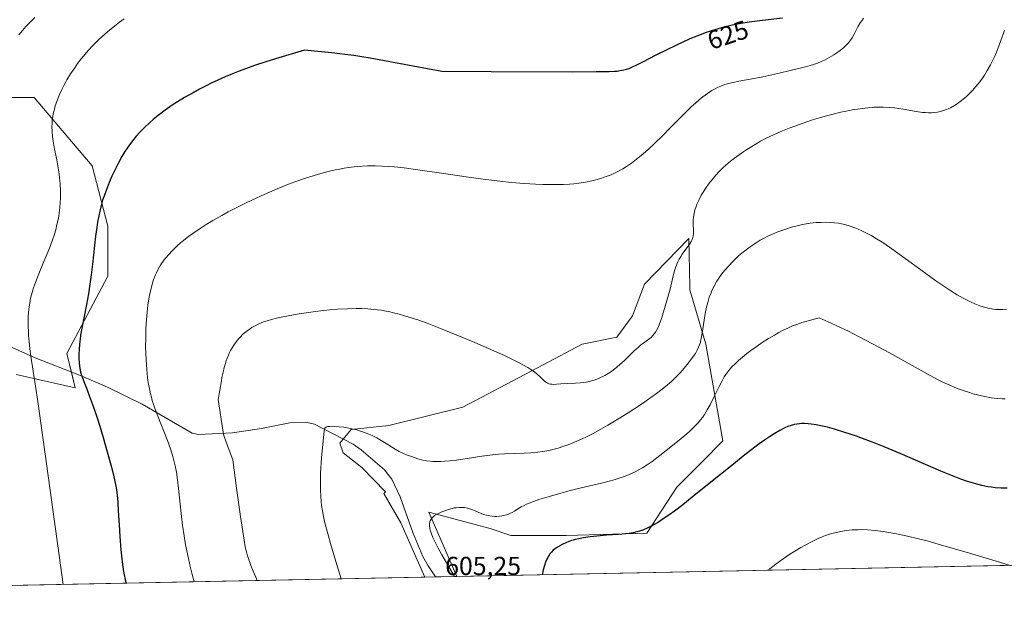
# Model space of a CAD drawing. Units: metres. Extents: x 638703 to 642158, y 4702053 to 4704749.
# Drawn here: x 639245 to 639624, y 4702053 to 4702281 of the extents above; entities that cross this region are included whole.
import ezdxf
from ezdxf.enums import TextEntityAlignment as Align

# ---------------------------------------------------------------- set-up
doc = ezdxf.new("R2010")
doc.units = ezdxf.units.M
doc.header["$MEASUREMENT"] = 0
for name, color, linetype, lineweight in [('Comarca CxS', 133, 'Continuous', 0), ('Comunidad Autónoma CxS', 142, 'Continuous', 0), ('Corriente natural lineal', 142, 'Continuous', 13), ('Cultivos herbáceos CxS', 92, 'Continuous', 0), ('Curva de nivel maestra', 36, 'Continuous', 30), ('Curva de nivel normal', 36, 'Continuous', 0), ('Matorral', 135, 'Continuous', 0), ('Matorral CxS', 135, 'Continuous', 0), ('Municipio CxS', 142, 'Continuous', 0), ('Provincia CxS', 1, 'Continuous', 0), ('Rótulo de curva de nivel directora', 19, 'Continuous', 0), ('Rótulo de punto de cota en terreno', 19, 'Continuous', 0)]:
    doc.layers.add(name, color=color, linetype=linetype, lineweight=lineweight)
doc.styles.add('Arial', font='txt', dxfattribs={"height": 0.2})

# ---------------------------------------------------------------- blocks, each defined once
blk = doc.blocks.new('*U150')
at = {"layer": 'Cultivos herbáceos CxS', "color": 92, "linetype": 'Continuous', "lineweight": 0}
for points in [[(639809.07, 4702074.35, 595.45), (639413.22, 4702066.38, 603.89), (639402.45, 4702091.12, 604.91), (639425.99, 4702084.81, 603.31), (639433.97, 4702082.15, 603.24), (639455.24, 4702082.15, 600.93), (639486.26, 4702083.04, 599.91), (639497.79, 4702100.77, 601.9), (639507.54, 4702110.53, 601.94), (639515.52, 4702118.51, 603.2), (639509.06, 4702155.79, 608.54), (639502.88, 4702176.63, 612.34), (639502.85, 4702177.92, 612.72), (639502.45, 4702196.32, 615.03), (639485.38, 4702178.82, 615.85), (639480.86, 4702166.6, 615.95), (639474.74, 4702158.42, 615.89), (639461.45, 4702155.76, 615.97), (639446.38, 4702147.78, 615.18), (639415.55, 4702131.45, 612.74), (639387.11, 4702124.45, 610.65), (639372.53, 4702122.86, 609.75), (639368.19, 4702117.68, 609.39), (639369.55, 4702113.89, 609.29), (639376.66, 4702108.33, 608.35), (639385.76, 4702099.01, 606.91), (639385.14, 4702098.36, 607), (639391.74, 4702087.07, 606.08), (639400.87, 4702066.13, 605.58), (639241.82, 4702062.93, 633.14)], [(639243.71, 4702144.11, 631.55), (639266.43, 4702138.92, 625.95), (639263.23, 4702152.17, 626.27), (639278.98, 4702181.89, 622.82), (639278.98, 4702201.1, 623.63), (639272.92, 4702224.35, 625.94), (639250.68, 4702250.64, 631.19), (639236.3, 4702250.66, 635.23)]]:
    blk.add_polyline3d(points, dxfattribs=at)
blk = doc.blocks.new('*U164')
at = {"layer": 'Curva de nivel normal', "color": 36, "linetype": 'Continuous', "lineweight": 0}
blk.add_polyline3d([(639624.2, 4702134.68, 605), (639622.98, 4702134.72, 605), (639621.12, 4702134.87, 605), (639618.77, 4702135.16, 605), (639617.03, 4702135.45, 605), (639615, 4702135.87, 605), (639612.99, 4702136.35, 605), (639611.7, 4702136.7, 605), (639610.42, 4702137.1, 605), (639608.44, 4702137.76, 605), (639606.47, 4702138.48, 605), (639604.83, 4702139.12, 605), (639602.61, 4702140.06, 605), (639600.46, 4702141.04, 605), (639598.68, 4702141.94, 605), (639595.34, 4702143.72, 605), (639588.42, 4702147.52, 605), (639579.61, 4702152.37, 605), (639573.11, 4702155.89, 605), (639567.71, 4702158.72, 605), (639563.84, 4702160.68, 605), (639559.36, 4702162.85, 605), (639557.26, 4702163.84, 605), (639552.54, 4702165.85, 605), (639548.37, 4702164.76, 605), (639545.96, 4702164.04, 605), (639544.34, 4702163.49, 605), (639542.35, 4702162.74, 605), (639540.5, 4702161.95, 605), (639539.01, 4702161.22, 605), (639537.08, 4702160.2, 605), (639535.42, 4702159.26, 605), (639533.09, 4702157.86, 605), (639530.73, 4702156.36, 605), (639528.74, 4702155.02, 605), (639526.32, 4702153.29, 605), (639524.83, 4702152.17, 605), (639523.15, 4702150.8, 605), (639521.59, 4702149.47, 605), (639520.4, 4702148.35, 605), (639519.06, 4702146.99, 605), (639518.28, 4702146.14, 605), (639517.44, 4702145.12, 605), (639516.69, 4702144.09, 605), (639516.09, 4702143.17, 605), (639515.26, 4702141.7, 605), (639514.1, 4702139.4, 605), (639512.24, 4702135.58, 605), (639510.65, 4702132.44, 605), (639509.58, 4702130.51, 605), (639508.48, 4702128.69, 605), (639507.8, 4702127.69, 605), (639506.97, 4702126.58, 605), (639506.11, 4702125.53, 605), (639505.34, 4702124.68, 605), (639504.18, 4702123.51, 605), (639502.88, 4702122.29, 605), (639501.7, 4702121.25, 605), (639499.53, 4702119.46, 605), (639495.53, 4702116.24, 605), (639491.32, 4702112.93, 605), (639488.32, 4702110.67, 605), (639486.46, 4702109.36, 605), (639484.62, 4702108.19, 605), (639483.27, 4702107.41, 605), (639481.56, 4702106.54, 605), (639479.49, 4702105.59, 605), (639477.93, 4702104.95, 605), (639476.06, 4702104.29, 605), (639474.12, 4702103.68, 605), (639472.32, 4702103.17, 605), (639468.88, 4702102.31, 605), (639462.75, 4702100.86, 605), (639457.86, 4702099.68, 605), (639455.03, 4702098.96, 605), (639452.32, 4702098.21, 605), (639448.35, 4702097.05, 605), (639444.8, 4702095.94, 605), (639442.76, 4702095.25, 605), (639441.1, 4702094.63, 605), (639440.07, 4702094.21, 605), (639439.07, 4702093.75, 605), (639438.02, 4702093.19, 605), (639436.66, 4702092.35, 605), (639435.4, 4702091.54, 605), (639434.54, 4702091.02, 605), (639433.62, 4702090.57, 605), (639432.88, 4702090.27, 605), (639431.88, 4702089.97, 605), (639430.59, 4702089.68, 605), (639429.62, 4702089.54, 605), (639428.57, 4702089.47, 605), (639427.81, 4702089.47, 605), (639426.82, 4702089.54, 605), (639425.86, 4702089.67, 605), (639424.69, 4702089.93, 605), (639423.54, 4702090.27, 605), (639422.55, 4702090.64, 605), (639421.12, 4702091.25, 605), (639419.66, 4702091.88, 605), (639418.62, 4702092.28, 605), (639417.36, 4702092.64, 605), (639416.15, 4702092.88, 605), (639415.26, 4702092.97, 605), (639414.16, 4702092.96, 605), (639413.01, 4702092.85, 605), (639412.22, 4702092.73, 605), (639411.38, 4702092.54, 605), (639410.02, 4702092.14, 605), (639408.62, 4702091.67, 605), (639407.47, 4702091.22, 605), (639406.15, 4702090.63, 605), (639405.41, 4702090.25, 605), (639404.7, 4702089.81, 605), (639404.12, 4702089.38, 605), (639403.74, 4702089, 605), (639403.33, 4702088.43, 605), (639403.01, 4702087.82, 605), (639402.85, 4702087.31, 605), (639402.77, 4702086.66, 605), (639402.76, 4702086.07, 605), (639402.85, 4702084.98, 605), (639402.96, 4702084.26, 605), (639403.45, 4702082.74, 605), (639403.99, 4702081.43, 605), (639404.63, 4702080.08, 605), (639406.03, 4702077.34, 605), (639407.44, 4702074.75, 605), (639409.23, 4702071.62, 605), (639412.31, 4702066.36, 605)], dxfattribs=at)
blk = doc.blocks.new('*U166')
at = {"layer": 'Curva de nivel normal', "color": 36, "linetype": 'Continuous', "lineweight": 0}
blk.add_polyline3d([(639624.65, 4702169.26, 610), (639623.26, 4702169.11, 610), (639621.71, 4702169.07, 610), (639620.55, 4702169.11, 610), (639619.6, 4702169.22, 610), (639618.16, 4702169.46, 610), (639616.69, 4702169.8, 610), (639615.66, 4702170.08, 610), (639614.34, 4702170.53, 610), (639612.49, 4702171.25, 610), (639610.75, 4702172.01, 610), (639609.54, 4702172.6, 610), (639607.96, 4702173.44, 610), (639605.67, 4702174.75, 610), (639603.24, 4702176.24, 610), (639600.94, 4702177.75, 610), (639597.52, 4702180.11, 610), (639593.68, 4702182.87, 610), (639587.96, 4702187.05, 610), (639583.42, 4702190.37, 610), (639580.57, 4702192.39, 610), (639577.42, 4702194.52, 610), (639574.63, 4702196.29, 610), (639572.81, 4702197.37, 610), (639570.78, 4702198.48, 610), (639568.82, 4702199.44, 610), (639567.59, 4702199.99, 610), (639566.38, 4702200.48, 610), (639564.48, 4702201.14, 610), (639562.53, 4702201.7, 610), (639561.13, 4702202.03, 610), (639559.98, 4702202.23, 610), (639558.43, 4702202.44, 610), (639557.08, 4702202.56, 610), (639555.17, 4702202.62, 610), (639553.19, 4702202.59, 610), (639551.43, 4702202.47, 610), (639549.14, 4702202.21, 610), (639547.61, 4702201.98, 610), (639545.67, 4702201.6, 610), (639543.69, 4702201.15, 610), (639541.96, 4702200.68, 610), (639539.41, 4702199.89, 610), (639536.67, 4702198.9, 610), (639534.69, 4702198.09, 610), (639533.16, 4702197.37, 610), (639531.21, 4702196.38, 610), (639529.96, 4702195.69, 610), (639528.42, 4702194.77, 610), (639526.96, 4702193.82, 610), (639526.09, 4702193.22, 610), (639523.53, 4702191.26, 610), (639521.61, 4702189.68, 610), (639519.36, 4702187.54, 610), (639517.81, 4702185.91, 610), (639516.42, 4702184.34, 610), (639515.54, 4702183.25, 610), (639514.54, 4702181.9, 610), (639513.3, 4702180, 610), (639512.2, 4702178.09, 610), (639511.49, 4702176.68, 610), (639511, 4702175.53, 610), (639510.35, 4702173.76, 610), (639509.73, 4702171.78, 610), (639509.27, 4702169.98, 610), (639508.76, 4702167.47, 610), (639508.34, 4702164.93, 610), (639507.86, 4702161.59, 610), (639507.5, 4702159.25, 610), (639507.26, 4702157.96, 610), (639507.01, 4702156.87, 610), (639506.9, 4702156.43, 610), (639506.61, 4702155.49, 610), (639506.25, 4702154.57, 610), (639505.68, 4702153.39, 610), (639504.98, 4702152.2, 610), (639503.75, 4702150.44, 610), (639502.33, 4702148.55, 610), (639501.23, 4702147.17, 610), (639500.01, 4702145.73, 610), (639499.02, 4702144.62, 610), (639497.62, 4702143.19, 610), (639495.75, 4702141.42, 610), (639494.22, 4702140.07, 610), (639492.24, 4702138.45, 610), (639490.04, 4702136.75, 610), (639487.9, 4702135.19, 610), (639484.65, 4702132.92, 610), (639481.69, 4702130.95, 610), (639479.11, 4702129.28, 610), (639475.21, 4702126.87, 610), (639471.28, 4702124.53, 610), (639468.61, 4702123.01, 610), (639465.68, 4702121.44, 610), (639463.09, 4702120.11, 610), (639461.4, 4702119.3, 610), (639459.37, 4702118.39, 610), (639456.64, 4702117.28, 610), (639454.01, 4702116.33, 610), (639452.16, 4702115.75, 610), (639450.71, 4702115.35, 610), (639448.6, 4702114.88, 610), (639446.33, 4702114.47, 610), (639444.38, 4702114.22, 610), (639441.75, 4702113.99, 610), (639439.12, 4702113.85, 610), (639435.32, 4702113.72, 610), (639431.62, 4702113.56, 610), (639429.29, 4702113.41, 610), (639426.93, 4702113.17, 610), (639422.83, 4702112.63, 610), (639417.25, 4702111.78, 610), (639413.09, 4702111.17, 610), (639410.65, 4702110.87, 610), (639408.46, 4702110.68, 610), (639407, 4702110.6, 610), (639405.48, 4702110.57, 610), (639404.06, 4702110.61, 610), (639402.94, 4702110.7, 610), (639401.5, 4702110.9, 610), (639400.15, 4702111.17, 610), (639398.2, 4702111.7, 610), (639395.74, 4702112.48, 610), (639393.92, 4702113.13, 610), (639392.67, 4702113.67, 610), (639391.07, 4702114.46, 610), (639389.52, 4702115.36, 610), (639386.7, 4702117.13, 610), (639384.17, 4702118.7, 610), (639382.45, 4702119.68, 610), (639380.66, 4702120.58, 610), (639379.33, 4702121.17, 610), (639377.76, 4702121.79, 610), (639376.17, 4702122.34, 610), (639374.75, 4702122.75, 610), (639372.78, 4702123.23, 610), (639371.12, 4702123.57, 610), (639369.8, 4702123.78, 610), (639367.99, 4702124, 610), (639366.33, 4702124.13, 610), (639365.33, 4702124.15, 610), (639364.39, 4702124.12, 610), (639363.67, 4702124.03, 610), (639363.28, 4702123.94, 610), (639362.92, 4702123.77, 610), (639362.64, 4702123.56, 610), (639362.5, 4702123.41, 610), (639362.39, 4702123.2, 610), (639362.27, 4702122.84, 610), (639362.2, 4702122.41, 610), (639361.2, 4702112.05, 610), (639360.82, 4702106.13, 610), (639360.74, 4702102.78, 610), (639360.77, 4702099.53, 610), (639360.86, 4702097.32, 610), (639361.02, 4702095.26, 610), (639361.2, 4702093.7, 610), (639361.53, 4702091.66, 610), (639361.96, 4702089.4, 610), (639362.39, 4702087.48, 610), (639363.07, 4702084.72, 610), (639363.69, 4702082.37, 610), (639364.6, 4702079.14, 610), (639365.89, 4702074.78, 610), (639367.22, 4702070.44, 610), (639368.79, 4702065.48, 610)], dxfattribs=at)
blk = doc.blocks.new('*U168')
at = {"layer": 'Curva de nivel normal', "color": 36, "linetype": 'Continuous', "lineweight": 0}
blk.add_polyline3d([(639532.79, 4702068.79, 595), (639533.58, 4702069.39, 595), (639535.97, 4702071.17, 595), (639538.79, 4702073.19, 595), (639541.33, 4702074.93, 595), (639543.26, 4702076.17, 595), (639545.59, 4702077.57, 595), (639547.45, 4702078.61, 595), (639549.88, 4702079.86, 595), (639552.22, 4702080.96, 595), (639553.82, 4702081.63, 595), (639555.04, 4702082.09, 595), (639556.64, 4702082.63, 595), (639557.96, 4702083.02, 595), (639559.76, 4702083.48, 595), (639561.56, 4702083.85, 595), (639563.1, 4702084.07, 595), (639565.33, 4702084.28, 595), (639567.56, 4702084.39, 595), (639569.13, 4702084.4, 595), (639571.17, 4702084.3, 595), (639574.18, 4702084.02, 595), (639577.18, 4702083.64, 595), (639579.36, 4702083.3, 595), (639582.29, 4702082.78, 595), (639586.54, 4702081.9, 595), (639590.77, 4702080.91, 595), (639594.16, 4702080.04, 595), (639599.71, 4702078.49, 595), (639609.13, 4702075.74, 595), (639622.02, 4702071.88, 595), (639626.06, 4702070.66, 595)], dxfattribs=at)
blk = doc.blocks.new('*U173')
at = {"layer": 'Curva de nivel normal', "color": 36, "linetype": 'Continuous', "lineweight": 0}
blk.add_polyline3d([(639569.69, 4702281.06, 620), (639568.96, 4702280.14, 620), (639568.4, 4702279.32, 620), (639567.53, 4702277.77, 620), (639566.19, 4702275.17, 620), (639565.26, 4702273.56, 620), (639564.66, 4702272.67, 620), (639563.87, 4702271.67, 620), (639562.97, 4702270.69, 620), (639562.08, 4702269.85, 620), (639560.7, 4702268.71, 620), (639559.4, 4702267.76, 620), (639558.25, 4702267.01, 620), (639556.47, 4702265.97, 620), (639554.64, 4702265.01, 620), (639553.37, 4702264.42, 620), (639551.92, 4702263.82, 620), (639550.46, 4702263.29, 620), (639549.15, 4702262.87, 620), (639547.31, 4702262.35, 620), (639545.33, 4702261.86, 620), (639541.91, 4702261.07, 620), (639536.71, 4702259.88, 620), (639530.87, 4702258.61, 620), (639525.36, 4702257.54, 620), (639521.68, 4702256.85, 620), (639519.58, 4702256.42, 620), (639517.67, 4702255.96, 620), (639516.32, 4702255.56, 620), (639514.83, 4702255.01, 620), (639513.48, 4702254.42, 620), (639512.55, 4702253.96, 620), (639511.37, 4702253.27, 620), (639509.66, 4702252.15, 620), (639507.83, 4702250.8, 620), (639506.42, 4702249.66, 620), (639505.21, 4702248.61, 620), (639503.28, 4702246.84, 620), (639500.39, 4702244.04, 620), (639495.73, 4702239.36, 620), (639491.92, 4702235.53, 620), (639489.45, 4702233.1, 620), (639486.65, 4702230.5, 620), (639484.1, 4702228.26, 620), (639482.38, 4702226.86, 620), (639480.39, 4702225.38, 620), (639478.44, 4702224.05, 620), (639477.04, 4702223.18, 620), (639475.39, 4702222.25, 620), (639474.14, 4702221.62, 620), (639472.57, 4702220.91, 620), (639470.35, 4702220.04, 620), (639468.12, 4702219.29, 620), (639466.67, 4702218.88, 620), (639465.16, 4702218.52, 620), (639462.72, 4702218.05, 620), (639460.11, 4702217.65, 620), (639458.17, 4702217.44, 620), (639456.54, 4702217.3, 620), (639454.29, 4702217.17, 620), (639452.29, 4702217.1, 620), (639449.37, 4702217.08, 620), (639446.29, 4702217.12, 620), (639443.49, 4702217.24, 620), (639439.18, 4702217.51, 620), (639434.27, 4702217.93, 620), (639429.77, 4702218.4, 620), (639423.42, 4702219.19, 620), (639416.83, 4702220.1, 620), (639407.27, 4702221.52, 620), (639398.23, 4702222.83, 620), (639392.92, 4702223.51, 620), (639389.27, 4702223.9, 620), (639386.92, 4702224.08, 620), (639384.32, 4702224.22, 620), (639381.83, 4702224.3, 620), (639380.25, 4702224.3, 620), (639378.88, 4702224.27, 620), (639374.92, 4702224.04, 620), (639372.63, 4702223.78, 620), (639369.93, 4702223.39, 620), (639368.08, 4702223.07, 620), (639366.41, 4702222.73, 620), (639363.74, 4702222.11, 620), (639360.93, 4702221.38, 620), (639358.36, 4702220.62, 620), (639354.63, 4702219.43, 620), (639351.34, 4702218.29, 620), (639348.51, 4702217.24, 620), (639344.17, 4702215.5, 620), (639339.07, 4702213.32, 620), (639334.63, 4702211.3, 620), (639331.67, 4702209.89, 620), (639328.37, 4702208.23, 620), (639325.23, 4702206.59, 620), (639322.84, 4702205.27, 620), (639319.38, 4702203.28, 620), (639316.84, 4702201.74, 620), (639314.12, 4702199.99, 620), (639311.65, 4702198.3, 620), (639310.01, 4702197.11, 620), (639308.24, 4702195.75, 620), (639307, 4702194.74, 620), (639305.6, 4702193.51, 620), (639303.83, 4702191.81, 620), (639302.26, 4702190.15, 620), (639301.36, 4702189.09, 620), (639300.55, 4702188.02, 620), (639299.4, 4702186.32, 620), (639298.35, 4702184.55, 620), (639297.67, 4702183.22, 620), (639297.19, 4702182.12, 620), (639296.6, 4702180.6, 620), (639296.15, 4702179.24, 620), (639295.6, 4702177.24, 620), (639295.11, 4702175.11, 620), (639294.75, 4702173.15, 620), (639294.39, 4702170.71, 620), (639294.24, 4702169.51, 620), (639293.95, 4702166.48, 620), (639293.74, 4702163.74, 620), (639293.64, 4702161.47, 620), (639293.55, 4702158.1, 620), (639293.53, 4702154.72, 620), (639293.56, 4702152.43, 620), (639293.68, 4702149.66, 620), (639293.94, 4702146.03, 620), (639294.27, 4702142.89, 620), (639294.55, 4702140.88, 620), (639294.95, 4702138.69, 620), (639295.4, 4702136.63, 620), (639295.72, 4702135.35, 620), (639296.08, 4702134.11, 620), (639296.7, 4702132.18, 620), (639297.6, 4702129.72, 620), (639299.16, 4702125.75, 620), (639300.83, 4702121.58, 620), (639301.94, 4702118.69, 620), (639303.08, 4702115.52, 620), (639304, 4702112.55, 620), (639304.56, 4702110.5, 620), (639304.92, 4702108.89, 620), (639305.38, 4702106.46, 620), (639305.82, 4702103.56, 620), (639306.22, 4702100.17, 620), (639306.85, 4702094.14, 620), (639307.34, 4702089.42, 620), (639307.75, 4702086.08, 620), (639308.35, 4702081.99, 620), (639308.92, 4702078.59, 620), (639309.36, 4702076.28, 620), (639309.99, 4702073.27, 620), (639310.79, 4702069.68, 620), (639311.27, 4702067.71, 620), (639312.15, 4702064.34, 620)], dxfattribs=at)
blk = doc.blocks.new('*U176')
at = {"layer": 'Curva de nivel normal', "color": 36, "linetype": 'Continuous', "lineweight": 0}
blk.add_polyline3d([(639285.3, 4702280.85, 630), (639283.52, 4702279.57, 630), (639282.14, 4702278.53, 630), (639280.34, 4702277.12, 630), (639278.87, 4702275.89, 630), (639276.88, 4702274.14, 630), (639274.96, 4702272.34, 630), (639273.37, 4702270.74, 630), (639271.43, 4702268.65, 630), (639270.21, 4702267.25, 630), (639268.77, 4702265.48, 630), (639267.37, 4702263.66, 630), (639266.23, 4702262.06, 630), (639264.66, 4702259.68, 630), (639263.25, 4702257.38, 630), (639262.8, 4702256.6, 630), (639262.04, 4702255.18, 630), (639261.28, 4702253.67, 630), (639260.29, 4702251.47, 630), (639259.36, 4702249.09, 630), (639258.78, 4702247.39, 630), (639258.41, 4702246.06, 630), (639258.02, 4702244.37, 630), (639257.81, 4702243.28, 630), (639257.63, 4702241.92, 630), (639257.52, 4702240.55, 630), (639257.48, 4702239.36, 630), (639257.54, 4702237.6, 630), (639257.7, 4702235.63, 630), (639257.96, 4702233.82, 630), (639258.51, 4702230.78, 630), (639259.34, 4702226.57, 630), (639259.88, 4702223.54, 630), (639260.24, 4702221.2, 630), (639260.44, 4702219.57, 630), (639260.62, 4702217.5, 630), (639260.76, 4702214.64, 630), (639260.77, 4702212, 630), (639260.7, 4702210.23, 630), (639260.53, 4702208.2, 630), (639260.29, 4702206.22, 630), (639260.1, 4702204.97, 630), (639259.86, 4702203.72, 630), (639259.43, 4702201.76, 630), (639258.92, 4702199.76, 630), (639258.41, 4702198.02, 630), (639257.55, 4702195.46, 630), (639256.52, 4702192.68, 630), (639255.55, 4702190.25, 630), (639254.01, 4702186.6, 630), (639252.18, 4702182.18, 630), (639251.1, 4702179.42, 630), (639250.38, 4702177.36, 630), (639249.86, 4702175.66, 630), (639249.29, 4702173.41, 630), (639248.92, 4702171.56, 630), (639248.7, 4702170.08, 630), (639248.49, 4702168.04, 630), (639248.38, 4702166.3, 630), (639248.34, 4702164.85, 630), (639248.35, 4702162.68, 630), (639248.43, 4702160.45, 630), (639248.52, 4702158.86, 630), (639248.71, 4702156.75, 630), (639249.03, 4702153.88, 630), (639249.42, 4702151.06, 630), (639251.16, 4702139.57, 630), (639252.03, 4702133.67, 630), (639256.83, 4702099.56, 630), (639261.85, 4702063.33, 630)], dxfattribs=at)
blk = doc.blocks.new('*U181')
at = {"layer": 'Curva de nivel normal', "color": 36, "linetype": 'Continuous', "lineweight": 0}
blk.add_polyline3d([(639250.9, 4702281.4, 635), (639249.23, 4702279.76, 635), (639247.5, 4702277.95, 635), (639246.1, 4702276.36, 635), (639244.74, 4702274.7, 635)], dxfattribs=at)
blk = doc.blocks.new('*U184')
at = {"layer": 'Curva de nivel normal', "color": 36, "linetype": 'Continuous', "lineweight": 0}
blk.add_polyline3d([(639623.92, 4702276.34, 615), (639622.54, 4702272.46, 615), (639621.74, 4702270.34, 615), (639620.79, 4702268.04, 615), (639619.9, 4702266.02, 615), (639619.27, 4702264.7, 615), (639618.45, 4702263.13, 615), (639617.28, 4702261.05, 615), (639616.17, 4702259.24, 615), (639615.38, 4702258.07, 615), (639614.36, 4702256.68, 615), (639612.92, 4702254.87, 615), (639611.56, 4702253.32, 615), (639610.61, 4702252.33, 615), (639609.54, 4702251.29, 615), (639608.45, 4702250.34, 615), (639607.33, 4702249.43, 615), (639605.32, 4702247.94, 615), (639603.06, 4702246.65, 615), (639602.24, 4702246.24, 615), (639601.52, 4702245.95, 615), (639600.37, 4702245.55, 615), (639599.2, 4702245.22, 615), (639598.15, 4702245, 615), (639596.78, 4702244.82, 615), (639595.86, 4702244.75, 615), (639594.69, 4702244.74, 615), (639593.46, 4702244.79, 615), (639592.37, 4702244.89, 615), (639589.97, 4702245.25, 615), (639584.92, 4702246.09, 615), (639581.54, 4702246.58, 615), (639579.54, 4702246.76, 615), (639577.18, 4702246.87, 615), (639574.96, 4702246.86, 615), (639573.73, 4702246.83, 615), (639573.19, 4702246.8, 615), (639571.37, 4702246.64, 615), (639568.42, 4702246.29, 615), (639565.31, 4702245.8, 615), (639562.94, 4702245.35, 615), (639560.95, 4702244.93, 615), (639557.94, 4702244.2, 615), (639554.86, 4702243.4, 615), (639552.71, 4702242.79, 615), (639550.04, 4702241.98, 615), (639546.42, 4702240.78, 615), (639543.18, 4702239.63, 615), (639541.04, 4702238.81, 615), (639538.45, 4702237.74, 615), (639535.02, 4702236.22, 615), (639532.02, 4702234.78, 615), (639530.09, 4702233.78, 615), (639527.98, 4702232.59, 615), (639526, 4702231.42, 615), (639524.76, 4702230.66, 615), (639523.58, 4702229.87, 615), (639521.79, 4702228.61, 615), (639520.01, 4702227.3, 615), (639518.53, 4702226.11, 615), (639516.71, 4702224.54, 615), (639515.56, 4702223.49, 615), (639514.2, 4702222.14, 615), (639512.88, 4702220.73, 615), (639511.8, 4702219.5, 615), (639510.34, 4702217.65, 615), (639508.89, 4702215.63, 615), (639507.94, 4702214.16, 615), (639507.26, 4702213, 615), (639506.4, 4702211.32, 615), (639505.6, 4702209.55, 615), (639505.11, 4702208.3, 615), (639504.81, 4702207.35, 615), (639504.47, 4702206.02, 615), (639504.21, 4702204.64, 615), (639504.1, 4702203.53, 615), (639504.08, 4702201.83, 615), (639504.21, 4702199.44, 615), (639504.24, 4702198.13, 615), (639504.17, 4702197.46, 615), (639504, 4702196.71, 615), (639503.73, 4702195.95, 615), (639503.39, 4702195.27, 615), (639502.56, 4702193.99, 615), (639500.96, 4702191.78, 615), (639499.92, 4702190.33, 615), (639499.37, 4702189.48, 615), (639498.78, 4702188.46, 615), (639498.26, 4702187.42, 615), (639497.84, 4702186.46, 615), (639497.34, 4702185.07, 615), (639496.88, 4702183.54, 615), (639496.22, 4702180.92, 615), (639495.24, 4702176.95, 615), (639494.02, 4702172.48, 615), (639492.73, 4702168.14, 615), (639491.78, 4702165.18, 615), (639491.19, 4702163.53, 615), (639490.62, 4702162.15, 615), (639490.2, 4702161.26, 615), (639489.7, 4702160.4, 615), (639489.18, 4702159.65, 615), (639488.67, 4702159.07, 615), (639487.92, 4702158.36, 615), (639487.03, 4702157.66, 615), (639485.56, 4702156.57, 615), (639483.93, 4702155.31, 615), (639482.81, 4702154.38, 615), (639481.62, 4702153.29, 615), (639479.66, 4702151.4, 615), (639477.59, 4702149.37, 615), (639476.1, 4702148, 615), (639474.59, 4702146.71, 615), (639473.55, 4702145.9, 615), (639472.67, 4702145.27, 615), (639470.12, 4702143.67, 615), (639467.69, 4702142.53, 615), (639466.11, 4702141.93, 615), (639465.07, 4702141.61, 615), (639464.24, 4702141.4, 615), (639463.04, 4702141.17, 615), (639461.76, 4702140.98, 615), (639460.66, 4702140.87, 615), (639458.85, 4702140.78, 615), (639455.91, 4702140.66, 615), (639453.23, 4702140.47, 615), (639451.54, 4702140.33, 615), (639450.6, 4702140.28, 615), (639449.77, 4702140.31, 615), (639449.23, 4702140.38, 615), (639448.65, 4702140.54, 615), (639448.1, 4702140.75, 615), (639447.66, 4702141.01, 615), (639447.06, 4702141.44, 615), (639446.44, 4702142.02, 615), (639445.42, 4702143.04, 615), (639444.18, 4702144.21, 615), (639443.09, 4702145.1, 615), (639441.75, 4702146.04, 615), (639440.56, 4702146.78, 615), (639438.92, 4702147.72, 615), (639436.97, 4702148.75, 615), (639434.91, 4702149.77, 615), (639431.56, 4702151.35, 615), (639427.4, 4702153.21, 615), (639420.21, 4702156.32, 615), (639412.36, 4702159.61, 615), (639406.95, 4702161.79, 615), (639401.81, 4702163.76, 615), (639398.24, 4702165.04, 615), (639394.4, 4702166.28, 615), (639391.06, 4702167.26, 615), (639388.9, 4702167.81, 615), (639386.92, 4702168.26, 615), (639386.07, 4702168.42, 615), (639384.2, 4702168.76, 615), (639382.74, 4702168.97, 615), (639381.29, 4702169.13, 615), (639379.01, 4702169.32, 615), (639376.64, 4702169.44, 615), (639374.5, 4702169.46, 615), (639371.18, 4702169.37, 615), (639367.36, 4702169.15, 615), (639364.42, 4702168.91, 615), (639361.96, 4702168.65, 615), (639357.92, 4702168.14, 615), (639352.64, 4702167.38, 615), (639348.99, 4702166.77, 615), (639345.65, 4702166.13, 615), (639343.87, 4702165.74, 615), (639341.98, 4702165.26, 615), (639340.25, 4702164.75, 615), (639338.9, 4702164.27, 615), (639337.11, 4702163.52, 615), (639335.46, 4702162.71, 615), (639334.4, 4702162.11, 615), (639333.36, 4702161.44, 615), (639332.59, 4702160.88, 615), (639331.6, 4702160.07, 615), (639330.69, 4702159.27, 615), (639330.1, 4702158.69, 615), (639329.39, 4702157.9, 615), (639328.41, 4702156.67, 615), (639327.44, 4702155.33, 615), (639326.8, 4702154.34, 615), (639326.22, 4702153.36, 615), (639325.81, 4702152.58, 615), (639325.34, 4702151.54, 615), (639324.87, 4702150.37, 615), (639324.52, 4702149.37, 615), (639324.08, 4702147.93, 615), (639323.76, 4702146.72, 615), (639323.35, 4702145.02, 615), (639322.89, 4702142.88, 615), (639322.65, 4702141.65, 615), (639321.48, 4702134.52, 615), (639323.3, 4702121.84, 615), (639323.63, 4702120.67, 615), (639324.48, 4702118.09, 615), (639327.08, 4702111.2, 615), (639328.49, 4702100.4, 615), (639329.98, 4702089.52, 615), (639330.85, 4702083.69, 615), (639331.39, 4702080.38, 615), (639331.87, 4702077.81, 615), (639332.29, 4702075.9, 615), (639332.75, 4702074.27, 615), (639333.32, 4702072.51, 615), (639334.04, 4702070.56, 615), (639334.9, 4702068.41, 615), (639335.89, 4702066.07, 615), (639336.44, 4702064.83, 615)], dxfattribs=at)
blk = doc.blocks.new('*U191')
at = {"layer": 'Curva de nivel maestra', "color": 36, "linetype": 'Continuous', "lineweight": 30}
blk.add_polyline3d([(639538.53, 4702281.11, 625), (639530.76, 4702280.21, 625), (639525.63, 4702279.54, 625), (639522.6, 4702279.04, 625), (639519.13, 4702278.36, 625), (639515.94, 4702277.63, 625), (639513.77, 4702277.05, 625), (639511.25, 4702276.3, 625), (639508.76, 4702275.47, 625), (639507.15, 4702274.89, 625), (639505.51, 4702274.24, 625), (639502.89, 4702273.15, 625), (639500.15, 4702271.94, 625), (639497.71, 4702270.79, 625), (639494.01, 4702268.98, 625), (639489.54, 4702266.71, 625), (639484.92, 4702264.33, 625), (639482.31, 4702263.01, 625), (639480.66, 4702262.24, 625), (639479.64, 4702261.81, 625), (639478.49, 4702261.39, 625), (639477.42, 4702261.09, 625), (639475.99, 4702260.8, 625), (639474.92, 4702260.64, 625), (639473.94, 4702260.57, 625), (639471.79, 4702260.49, 625), (639466.82, 4702260.42, 625), (639457.86, 4702260.39, 625), (639426.45, 4702260.49, 625), (639407.48, 4702260.59, 625), (639379.91, 4702265.73, 625), (639376.74, 4702266.25, 625), (639373.57, 4702266.71, 625), (639370.2, 4702267.15, 625), (639366.29, 4702267.61, 625), (639354.58, 4702268.75, 625), (639343.45, 4702265.52, 625), (639339.7, 4702264.33, 625), (639335.38, 4702262.88, 625), (639331.98, 4702261.68, 625), (639329.44, 4702260.72, 625), (639326.33, 4702259.49, 625), (639324.08, 4702258.54, 625), (639321.32, 4702257.31, 625), (639318.76, 4702256.11, 625), (639316.76, 4702255.12, 625), (639314.23, 4702253.81, 625), (639311.75, 4702252.46, 625), (639308.53, 4702250.65, 625), (639305.75, 4702248.98, 625), (639303.71, 4702247.65, 625), (639301.04, 4702245.76, 625), (639298.3, 4702243.66, 625), (639296.39, 4702242.1, 625), (639294.96, 4702240.85, 625), (639293.03, 4702239.04, 625), (639291.13, 4702237.13, 625), (639289.88, 4702235.75, 625), (639288.96, 4702234.63, 625), (639287.66, 4702232.93, 625), (639286.38, 4702231.12, 625), (639285.5, 4702229.79, 625), (639284.41, 4702227.96, 625), (639282.9, 4702225.19, 625), (639281.51, 4702222.4, 625), (639280.58, 4702220.41, 625), (639279.5, 4702217.88, 625), (639278.29, 4702214.84, 625), (639277.65, 4702213.09, 625), (639276.99, 4702211.07, 625), (639276.41, 4702209.09, 625), (639275.98, 4702207.43, 625), (639275.46, 4702205.1, 625), (639275.01, 4702202.67, 625), (639274.69, 4702200.63, 625), (639274.26, 4702197.26, 625), (639273.06, 4702186.54, 625), (639272.57, 4702182.36, 625), (639272.12, 4702178.75, 625), (639271.58, 4702175.09, 625), (639270.84, 4702171, 625), (639269.92, 4702166.43, 625), (639269, 4702161.89, 625), (639268.52, 4702159.21, 625), (639268.29, 4702157.66, 625), (639268.08, 4702155.76, 625), (639267.9, 4702153.54, 625), (639267.84, 4702151.98, 625), (639267.86, 4702150.27, 625), (639267.95, 4702148.64, 625), (639268.1, 4702147.31, 625), (639268.4, 4702145.59, 625), (639268.73, 4702144.23, 625), (639269.05, 4702143.2, 625), (639269.74, 4702141.36, 625), (639270.99, 4702138.21, 625), (639271.95, 4702135.65, 625), (639273.41, 4702131.53, 625), (639274.84, 4702127.4, 625), (639275.9, 4702124.16, 625), (639277.24, 4702119.79, 625), (639278.78, 4702114.39, 625), (639280.36, 4702108.41, 625), (639281.27, 4702104.74, 625), (639281.91, 4702101.77, 625), (639282.26, 4702099.8, 625), (639282.54, 4702097.63, 625), (639282.77, 4702094.92, 625), (639282.98, 4702091.56, 625), (639283.29, 4702086.3, 625), (639283.61, 4702081.74, 625), (639284.04, 4702076.62, 625), (639284.39, 4702073.12, 625), (639284.65, 4702071.01, 625), (639285.05, 4702068.31, 625), (639285.85, 4702063.89, 625), (639285.87, 4702063.82, 625)], dxfattribs=at)
blk = doc.blocks.new('*U192')
at = {"layer": 'Curva de nivel maestra', "color": 36, "linetype": 'Continuous', "lineweight": 30}
blk.add_polyline3d([(639624.89, 4702100.3, 600), (639622.58, 4702100.36, 600), (639620.34, 4702100.52, 600), (639618.92, 4702100.68, 600), (639617.49, 4702100.91, 600), (639615.22, 4702101.37, 600), (639612.84, 4702101.97, 600), (639611.07, 4702102.48, 600), (639609.6, 4702102.96, 600), (639607.06, 4702103.87, 600), (639603.26, 4702105.35, 600), (639599.4, 4702106.95, 600), (639583.72, 4702113.69, 600), (639577.56, 4702116.25, 600), (639573.14, 4702118, 600), (639570.28, 4702119.1, 600), (639566.9, 4702120.31, 600), (639562.52, 4702121.8, 600), (639558.52, 4702123.03, 600), (639555.86, 4702123.77, 600), (639553.92, 4702124.23, 600), (639551.45, 4702124.72, 600), (639549.57, 4702125.02, 600), (639548.39, 4702125.14, 600), (639546.98, 4702125.2, 600), (639545.92, 4702125.2, 600), (639545.1, 4702125.14, 600), (639544.03, 4702125.01, 600), (639543.12, 4702124.83, 600), (639541.86, 4702124.49, 600), (639540.54, 4702124.03, 600), (639539.36, 4702123.51, 600), (639537.49, 4702122.55, 600), (639535.27, 4702121.25, 600), (639533.52, 4702120.12, 600), (639532, 4702119.08, 600), (639529.58, 4702117.35, 600), (639526.75, 4702115.24, 600), (639524.06, 4702113.17, 600), (639519.01, 4702109.13, 600), (639510.33, 4702102.1, 600), (639503.8, 4702096.86, 600), (639500.13, 4702093.98, 600), (639496.92, 4702091.55, 600), (639494.8, 4702090, 600), (639492.62, 4702088.5, 600), (639490.78, 4702087.31, 600), (639489.61, 4702086.61, 600), (639488.25, 4702085.86, 600), (639486.45, 4702084.97, 600), (639484.72, 4702084.26, 600), (639483.5, 4702083.83, 600), (639482.52, 4702083.55, 600), (639481.08, 4702083.22, 600), (639479.48, 4702082.94, 600), (639478.05, 4702082.76, 600), (639475.43, 4702082.56, 600), (639470.85, 4702082.27, 600), (639467.04, 4702081.96, 600), (639464.52, 4702081.67, 600), (639461.95, 4702081.27, 600), (639460.19, 4702080.93, 600), (639458.78, 4702080.59, 600), (639457.93, 4702080.35, 600), (639457.36, 4702080.17, 600), (639455.36, 4702079.4, 600), (639453.71, 4702078.69, 600), (639451.9, 4702077.67, 600), (639451.13, 4702077.15, 600), (639450.33, 4702076.49, 600), (639449.62, 4702075.76, 600), (639449.05, 4702075.04, 600), (639448.3, 4702073.89, 600), (639447.72, 4702072.82, 600), (639447.34, 4702071.94, 600), (639446.9, 4702070.61, 600), (639446.47, 4702068.95, 600), (639446.18, 4702067.58, 600), (639446.09, 4702067.04, 600)], dxfattribs=at)

msp = doc.modelspace()

# ---------------------------------------------------------------- linework, layer by layer
at = {"layer": 'Comarca CxS', "color": 133, "linetype": 'Continuous', "lineweight": 0}
msp.add_polyline3d([(640662.76, 4702091.53, 666.72), (638748.62, 4702053, 598.36), (638702.61, 4704366.34, 733), (641803.56, 4704428.77, 835.94)], dxfattribs=at)
msp.add_polyline3d([(640662.76, 4702091.53, 666.72), (638748.62, 4702053, 598.36), (638702.61, 4704366.34, 733), (641803.56, 4704428.77, 835.94)], dxfattribs=at)
at = {"layer": 'Comunidad Autónoma CxS', "color": 142, "linetype": 'Continuous', "lineweight": 0}
msp.add_polyline3d([(640662.76, 4702091.53, 666.72), (638748.62, 4702053, 598.36), (638702.61, 4704366.34, 733), (641803.56, 4704428.77, 835.94)], dxfattribs=at)
msp.add_polyline3d([(640662.76, 4702091.53, 666.72), (638748.62, 4702053, 598.36), (638702.61, 4704366.34, 733), (641803.56, 4704428.77, 835.94)], dxfattribs=at)
at = {"layer": 'Corriente natural lineal', "color": 142, "linetype": 'Continuous', "lineweight": 13}
msp.add_polyline3d([(639242.22, 4702154.48, 631.47), (639251.06, 4702150.49, 629.59), (639268.03, 4702143.79, 625.02), (639278.88, 4702139.18, 622.89), (639292.22, 4702132.63, 620.09), (639311.37, 4702121.57, 617.34), (639313.8, 4702120.98, 617.01), (639326.99, 4702121.65, 614.26), (639338.12, 4702123.35, 612.29), (639349.05, 4702125.5, 611.46), (639355.66, 4702125.61, 610.7), (639358.44, 4702124.94, 610.33), (639373.36, 4702117.22, 609.17), (639376.49, 4702115.12, 609.2), (639385.35, 4702107.39, 607.12), (639388.26, 4702103.8, 606.78), (639391.44, 4702097, 605.97), (639396.31, 4702083.31, 605.12), (639400.11, 4702074.07, 605.35), (639402.16, 4702070.43, 605.03), (639404.99, 4702066.21, 605.05)], dxfattribs=at)
at = {"layer": 'Cultivos herbáceos CxS', "color": 92, "linetype": 'Continuous', "lineweight": 0}
for points in [[(639243.71, 4702144.11, 631.55), (639266.43, 4702138.92, 625.95), (639264.96, 4702145, 625.89), (639263.23, 4702152.17, 626.27), (639278.98, 4702181.89, 622.82), (639278.98, 4702201.1, 623.63), (639272.92, 4702224.35, 625.94), (639250.68, 4702250.64, 631.19), (639236.3, 4702250.66, 635.23)], [(639413.22, 4702066.38, 603.89), (639402.45, 4702091.12, 604.91), (639425.99, 4702084.81, 603.31), (639433.97, 4702082.15, 603.24), (639455.24, 4702082.15, 600.93), (639486.26, 4702083.04, 599.91), (639497.79, 4702100.77, 601.9), (639507.54, 4702110.53, 601.94), (639515.52, 4702118.51, 603.2), (639509.06, 4702155.79, 608.54), (639502.88, 4702176.63, 612.34), (639502.85, 4702177.92, 612.72), (639502.45, 4702196.32, 615.03), (639485.38, 4702178.82, 615.85), (639480.86, 4702166.6, 615.95), (639474.74, 4702158.42, 615.89), (639461.45, 4702155.76, 615.97), (639446.38, 4702147.78, 615.18), (639415.55, 4702131.45, 612.74), (639387.11, 4702124.46, 610.65), (639372.53, 4702122.86, 609.75), (639369.49, 4702119.22, 609.31), (639368.19, 4702117.68, 609.39), (639369.55, 4702113.89, 609.29), (639376.66, 4702108.33, 608.35), (639385.76, 4702099.01, 606.91), (639385.13, 4702098.36, 607), (639391.74, 4702087.07, 606.08), (639400.87, 4702066.13, 605.58)], [(639809.07, 4702074.35, 595.45), (639717.1, 4702072.5, 586.8), (639413.22, 4702066.38, 603.89)], [(639400.87, 4702066.13, 605.58), (639241.82, 4702062.93, 633.14)]]:
    msp.add_polyline3d(points, dxfattribs=at)
at = {"layer": 'Matorral', "color": 135, "linetype": 'Continuous', "lineweight": 0}
for points in [[(639243.71, 4702144.11, 631.55), (639266.43, 4702138.92, 625.95), (639264.96, 4702145, 625.89), (639263.23, 4702152.17, 626.27), (639278.98, 4702181.89, 622.82), (639278.98, 4702201.1, 623.63), (639272.92, 4702224.35, 625.94), (639250.68, 4702250.64, 631.19), (639236.3, 4702250.66, 635.23)], [(639413.22, 4702066.38, 603.89), (639402.45, 4702091.12, 604.91), (639425.99, 4702084.81, 603.31), (639433.97, 4702082.15, 603.24), (639455.24, 4702082.15, 600.93), (639486.26, 4702083.04, 599.91), (639497.79, 4702100.77, 601.9), (639507.54, 4702110.53, 601.94), (639515.52, 4702118.51, 603.2), (639509.06, 4702155.79, 608.54), (639502.88, 4702176.63, 612.34), (639502.85, 4702177.92, 612.72), (639502.45, 4702196.32, 615.03), (639485.38, 4702178.82, 615.85), (639480.86, 4702166.6, 615.95), (639474.74, 4702158.42, 615.89), (639461.45, 4702155.76, 615.97), (639446.38, 4702147.78, 615.18), (639415.55, 4702131.45, 612.74), (639387.11, 4702124.46, 610.65), (639372.53, 4702122.86, 609.75), (639369.49, 4702119.22, 609.31), (639368.19, 4702117.68, 609.39), (639369.55, 4702113.89, 609.29), (639376.66, 4702108.33, 608.35), (639385.76, 4702099.01, 606.91), (639385.13, 4702098.36, 607), (639391.74, 4702087.07, 606.08), (639400.87, 4702066.13, 605.58)], [(639413.22, 4702066.38, 603.89), (639404.99, 4702066.21, 605.05), (639400.87, 4702066.13, 605.58)]]:
    msp.add_polyline3d(points, dxfattribs=at)
at = {"layer": 'Matorral CxS', "color": 135, "linetype": 'Continuous', "lineweight": 0}
msp.add_polyline3d([(639236.3, 4702250.66, 635.23), (639250.68, 4702250.64, 631.19), (639272.92, 4702224.35, 625.94), (639278.98, 4702201.1, 623.63), (639278.98, 4702181.89, 622.82), (639263.23, 4702152.17, 626.27), (639266.43, 4702138.92, 625.95), (639243.71, 4702144.11, 631.55)], dxfattribs=at)
msp.add_polyline3d([(639413.22, 4702066.38, 603.89), (639400.87, 4702066.13, 605.58), (639391.74, 4702087.07, 606.08), (639385.13, 4702098.36, 607), (639385.76, 4702099.01, 606.91), (639376.66, 4702108.33, 608.35), (639369.55, 4702113.89, 609.29), (639368.19, 4702117.68, 609.39), (639372.53, 4702122.86, 609.75), (639387.11, 4702124.45, 610.65), (639415.55, 4702131.45, 612.74), (639446.38, 4702147.78, 615.18), (639461.45, 4702155.76, 615.97), (639474.74, 4702158.42, 615.89), (639480.86, 4702166.6, 615.95), (639485.38, 4702178.82, 615.85), (639502.45, 4702196.32, 615.03), (639502.85, 4702177.92, 612.72), (639502.88, 4702176.63, 612.34), (639509.06, 4702155.79, 608.54), (639515.52, 4702118.51, 603.2), (639507.54, 4702110.53, 601.94), (639497.79, 4702100.77, 601.9), (639486.26, 4702083.04, 599.91), (639455.24, 4702082.15, 600.93), (639433.97, 4702082.15, 603.24), (639425.99, 4702084.81, 603.31), (639402.45, 4702091.12, 604.91), (639413.22, 4702066.38, 603.89)], close=True, dxfattribs=at)
at = {"layer": 'Municipio CxS', "color": 142, "linetype": 'Continuous', "lineweight": 0}
msp.add_polyline3d([(640662.76, 4702091.53, 666.72), (638748.62, 4702053, 598.36), (638702.61, 4704366.34, 733), (641803.56, 4704428.77, 835.94)], dxfattribs=at)
msp.add_polyline3d([(640662.76, 4702091.53, 666.72), (638748.62, 4702053, 598.36), (638702.61, 4704366.34, 733), (641803.56, 4704428.77, 835.94)], dxfattribs=at)
at = {"layer": 'Provincia CxS', "color": 1, "linetype": 'Continuous', "lineweight": 0}
msp.add_polyline3d([(640662.76, 4702091.53, 666.72), (638748.62, 4702053, 598.36), (638702.61, 4704366.34, 733), (641803.56, 4704428.77, 835.94)], dxfattribs=at)
msp.add_polyline3d([(640662.76, 4702091.53, 666.72), (638748.62, 4702053, 598.36), (638702.61, 4704366.34, 733), (641803.56, 4704428.77, 835.94)], dxfattribs=at)

# ---------------------------------------------------------------- block references
at = {"layer": 'Cultivos herbáceos CxS', "color": 92, "linetype": 'Continuous', "lineweight": 0}
msp.add_blockref('*U150', (0, 0), dxfattribs=at)
at = {"layer": 'Curva de nivel maestra', "color": 36, "linetype": 'Continuous', "lineweight": 30}
for name in ['*U191', '*U192']:
    msp.add_blockref(name, (0, 0), dxfattribs=at)
at = {"layer": 'Curva de nivel normal', "color": 36, "linetype": 'Continuous', "lineweight": 0}
for name in ['*U181', '*U176', '*U173', '*U184', '*U166', '*U164', '*U168']:
    msp.add_blockref(name, (0, 0), dxfattribs=at)

# ---------------------------------------------------------------- texts
at = {"layer": 'Rótulo de curva de nivel directora', "color": 19, "linetype": 'Continuous', "lineweight": 0, "style": 'Arial'}
msp.add_text('625', height=7, rotation=18.4349, dxfattribs=at).set_placement((639517.52, 4702274.67), align=Align.MIDDLE_CENTER)
at = {"layer": 'Rótulo de punto de cota en terreno', "color": 19, "linetype": 'Continuous', "lineweight": 0, "style": 'Arial'}
msp.add_text('605,25', height=7, dxfattribs=at).set_placement((639408.76, 4702064.76), align=Align.BOTTOM_LEFT)

doc.saveas('drawing.dxf')
